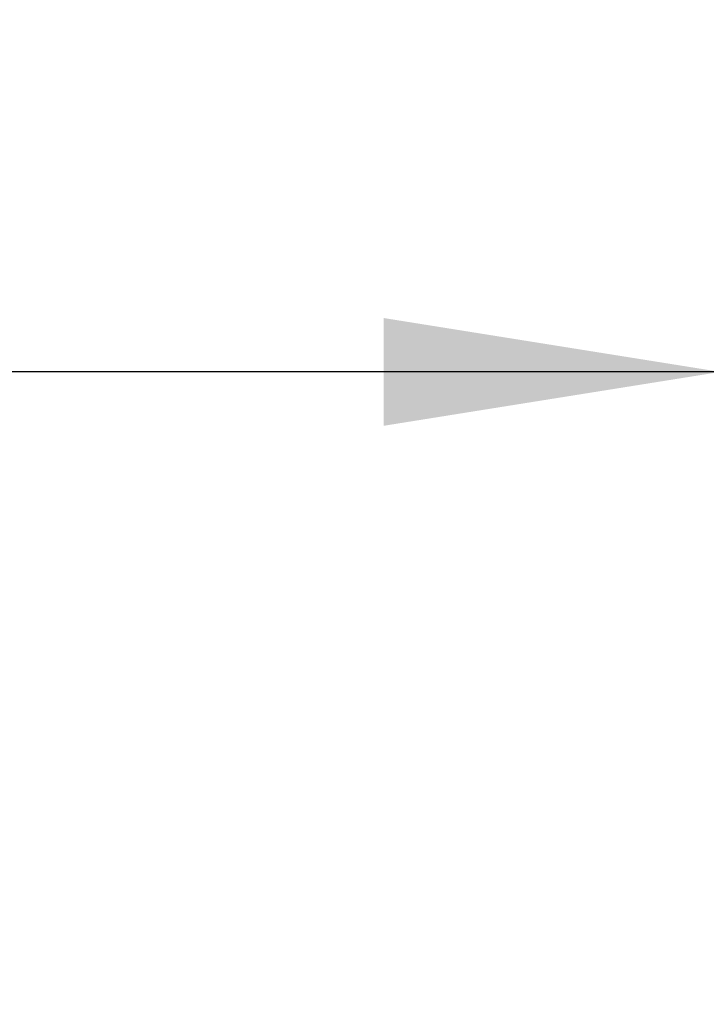
# Model space of a CAD drawing. Units: millimetres. Extents: x 1 to 203, y 1 to 174.
# Drawn here: x 52 to 57, y 102 to 110 of the extents above; entities that cross this region are included whole.
import ezdxf

# ---------------------------------------------------------------- set-up
doc = ezdxf.new("R2010")
doc.units = ezdxf.units.MM
doc.layers.add('-FORMAT-', color=7, linetype='Continuous')
doc.styles.add('SLDTEXTSTYLE1', font='TXT', dxfattribs={"width": 0.605})
doc.dimstyles.new('SLDDIMSTYLE0', dxfattribs={"dimtxt": 2, "dimasz": 2.5, "dimexe": 0, "dimexo": 0.0625, "dimgap": 0.5, "dimtad": 1, "dimdec": 1, "dimlfac": 140, "dimrnd": 1e-09, "dimzin": 12, "dimdsep": 46, "dimtxsty": 'SLDTEXTSTYLE1', "dimsah": 1, "dimcen": 0.09, "dimadec": 0, "dimazin": 3, "dimtfac": 1, "dimtdec": 1, "dimtmove": 0, "dimatfit": 0, "dimfxl": 1, "dimfrac": 2, "dimtolj": 1, "dimtzin": 12, "dimarcsym": 0})
doc.dimstyles.new('SLDDIMSTYLE2', dxfattribs={"dimtxt": 2, "dimasz": 2.5, "dimexe": 0, "dimexo": 0.0625, "dimgap": 0.5, "dimtad": 1, "dimdec": 1, "dimlfac": 140, "dimrnd": 1e-09, "dimzin": 12, "dimdsep": 46, "dimtxsty": 'SLDTEXTSTYLE1', "dimsah": 1, "dimcen": 0.09, "dimadec": 0, "dimazin": 3, "dimtfac": 1, "dimtdec": 1, "dimtofl": 0, "dimtmove": 0, "dimatfit": 3, "dimfxl": 1, "dimfrac": 2, "dimtolj": 1, "dimtzin": 12, "dimarcsym": 0})

# ---------------------------------------------------------------- blocks, each defined once
blk = doc.blocks.new('_D_10')
at = {"layer": '-FORMAT-', "color": 7, "transparency": 16777216}
for p, q in [((57.4293, 107.868), (57.4293, 107.9324)), ((57.4293, 106.9324), (36.0007, 106.9324))]:
    blk.add_line(p, q, dxfattribs=at)
for points in [[(36.0007, 106.9324), (38.5007, 106.5324), (38.5007, 107.3324)], [(57.4293, 106.9324), (54.9293, 107.3324), (54.9293, 106.5324)]]:
    blk.add_solid(points, dxfattribs=at)
at = {"layer": '-FORMAT-', "color": 7, "transparency": 16777216, "insert": (43.6594, 109.5105), "char_height": 2, "attachment_point": 1, "style": 'SLDTEXTSTYLE1'}
blk.add_mtext('3000', dxfattribs=at)
blk = doc.blocks.new('_D_12')
at = {"layer": '-FORMAT-', "color": 7, "transparency": 16777216}
for p, q in [((57.4293, 105.868), (57.4293, 95.1002)), ((61.5661, 101.5823), (61.5661, 95.1002)), ((57.4293, 96.1002), (52.4293, 96.1002)), ((61.5661, 96.1002), (57.4293, 96.1002)), ((61.5661, 96.1002), (73.2075, 96.1002))]:
    blk.add_line(p, q, dxfattribs=at)
for points in [[(57.4293, 96.1002), (54.9293, 96.5002), (54.9293, 95.7002)], [(61.5661, 96.1002), (64.0661, 95.7002), (64.0661, 96.5002)]]:
    blk.add_solid(points, dxfattribs=at)
at = {"layer": '-FORMAT-', "color": 7, "transparency": 16777216, "insert": (68.6242, 98.6784), "char_height": 2, "attachment_point": 1, "style": 'SLDTEXTSTYLE1'}
blk.add_mtext('580', dxfattribs=at)

msp = doc.modelspace()

# ---------------------------------------------------------------- dimensions: what is measured, and where the dimension line sits
at = {"layer": '-FORMAT-', "color": 7}
for base, p1, p2, dimstyle, picture, middle in [((36.00068, 106.93235), (57.42929, 106.86805), (36.00068, 106.94662), 'SLDDIMSTYLE2', '_D_10', (46.71499, 106.93235)), ((57.42929, 96.10023), (61.56608, 102.58233), (57.42929, 106.86805), 'SLDDIMSTYLE0', '_D_12', (70.91584, 96.10023))]:
    dim = msp.add_linear_dim(base=base, p1=p1, p2=p2, dimstyle=dimstyle, dxfattribs=at)
    dim.commit()
    dim.dimension.update_dxf_attribs({"geometry": picture, "text_midpoint": middle, "dimtype": 160})

doc.saveas('drawing.dxf')
